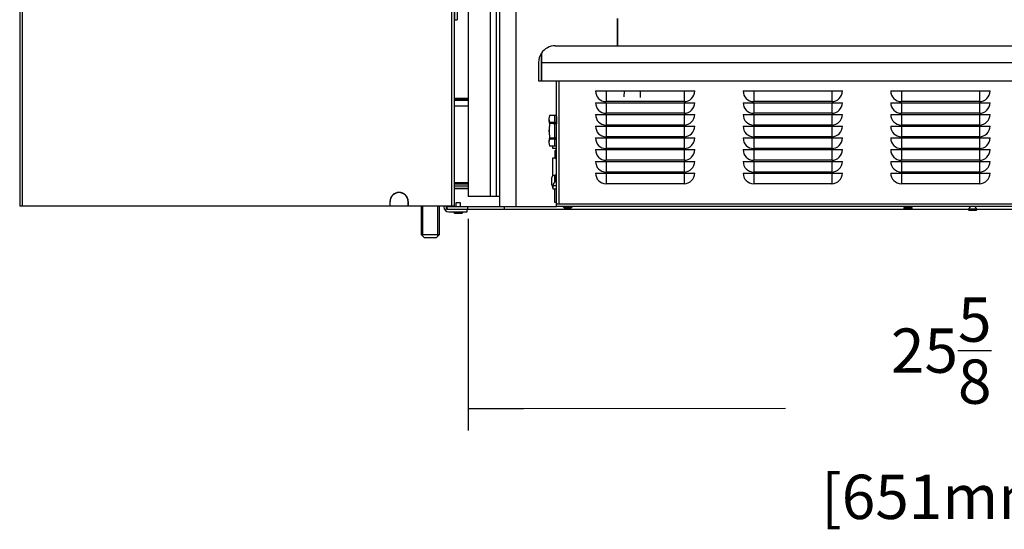
# Model space of a CAD drawing. Units: inches. Extents: x -114 to 112, y -319 to -183.
# Drawn here: x -61 to -34, y -294 to -280 of the extents above; entities that cross this region are included whole.
import ezdxf
from ezdxf.lldxf.tags import DXFTag

# ---------------------------------------------------------------- set-up
doc = ezdxf.new("R2010")
doc.units = ezdxf.units.IN
doc.header["$MEASUREMENT"] = 0
for name, color, linetype in [('30165', 7, 'Continuous'), ('30166', 7, 'Continuous'), ('30225', 7, 'Continuous'), ('30239', 7, 'Continuous'), ('30337', 7, 'Continuous'), ('44087', 7, 'Continuous'), ('44089', 7, 'Continuous'), ('60008', 7, 'Continuous'), ('Default', 7, 'Continuous'), ('PL53600', 7, 'Continuous'), ('PL53603', 7, 'Continuous'), ('PL53617', 7, 'Continuous'), ('PL53643', 7, 'Continuous'), ('PL53644', 7, 'Continuous'), ('PL53645', 7, 'Continuous'), ('PL53736', 7, 'Continuous'), ('PL53869', 7, 'Continuous'), ('PL65564', 7, 'Continuous'), ('PL65578', 7, 'Continuous')]:
    doc.layers.add(name, color=color, linetype=linetype)
doc.styles.add('SEACAD_Arial', font='arial.ttf')
tags = doc.linetypes.add('HIDDEN2', pattern=[0.1875, 0.125, -0.0625]).pattern_tags.tags
tags[6:7] = [DXFTag(74, 4), DXFTag(75, 0), DXFTag(340, '0'), DXFTag(46, 0.0), DXFTag(50, 0.0), DXFTag(44, 0.0), DXFTag(45, 0.0)]
tags[4:5] = [DXFTag(74, 4), DXFTag(75, 0), DXFTag(340, '0'), DXFTag(46, 0.0), DXFTag(50, 0.0), DXFTag(44, 0.0), DXFTag(45, 0.0)]
doc.dimstyles.new('SBI_-_MANUELS', dxfattribs={"dimtxt": 1.2, "dimasz": 1.5, "dimexe": 0.6, "dimexo": 0.6, "dimgap": 0.6, "dimtad": 0, "dimtih": 1, "dimtoh": 1, "dimdec": 3, "dimzin": 4, "dimdsep": 46, "dimlunit": 5, "dimtxsty": 'SEACAD_Arial', "dimblk1": '_SE_FILLED', "dimblk2": '_SE_FILLED', "dimsah": 1, "dimcen": 0.6, "dimadec": 0, "dimazin": 0, "dimtfac": 1, "dimtdec": 3, "dimtofl": 0, "dimtmove": 0, "dimatfit": 3, "dimfxl": 1, "dimtolj": 1, "dimtzin": 4, "dimarcsym": 0})

# ---------------------------------------------------------------- blocks, each defined once
blk = doc.blocks.new('SE')
at = {"layer": '30165', "color": 7, "linetype": 'Continuous'}
for p, q in [((-153.055, -83.852), (-153.085, -83.882)), ((-153.085, -83.882), (-153.085, -84.066)), ((-153.055, -84.096), (-153.055, -83.852)), ((-153.043, -83.852), (-153.055, -83.852)), ((-153.085, -84.066), (-153.055, -84.096)), ((-153.055, -84.096), (-153.043, -84.096)), ((-152.861, -85.385), (-152.861, -85.397)), ((-152.617, -85.397), (-152.861, -85.397)), ((-152.861, -85.397), (-152.831, -85.427)), ((-152.831, -85.427), (-152.647, -85.427)), ((-152.647, -85.427), (-152.617, -85.397)), ((-152.617, -85.397), (-152.617, -85.385))]:
    blk.add_line(p, q, dxfattribs=at)
at = {"layer": '30166', "color": 7, "linetype": 'Continuous'}
for p, q in [((-155.637, -85.283), (-155.762, -85.283)), ((-155.762, -85.283), (-155.762, -85.385)), ((-155.637, -85.385), (-155.637, -85.283)), ((-155.821, -85.533), (-155.577, -85.533)), ((-155.821, -85.533), (-155.821, -85.545)), ((-155.821, -85.545), (-155.577, -85.545)), ((-155.821, -85.545), (-155.791, -85.575)), ((-155.607, -85.575), (-155.791, -85.575)), ((-155.762, -85.458), (-155.762, -85.46)), ((-155.762, -85.533), (-155.762, -85.533)), ((-155.637, -85.46), (-155.637, -85.458)), ((-155.637, -85.533), (-155.637, -85.533)), ((-155.607, -85.575), (-155.577, -85.545)), ((-155.577, -85.545), (-155.577, -85.533))]:
    blk.add_line(p, q, dxfattribs=at)
at = {"layer": '30225', "color": 7, "linetype": 'Continuous'}
for p, q in [((-143.599, -85.385), (-143.624, -85.427)), ((-143.4, -85.427), (-143.624, -85.427)), ((-143.611, -85.45), (-143.413, -85.45)), ((-143.4, -85.427), (-143.425, -85.385)), ((-141.827, -85.385), (-141.873, -85.463)), ((-141.649, -85.463), (-141.873, -85.463)), ((-141.86, -85.486), (-141.662, -85.486)), ((-141.649, -85.463), (-141.696, -85.385))]:
    blk.add_line(p, q, dxfattribs=at)
for centre, start, end in [((-143.611, -85.435), 148.8697, 270), ((-143.413, -85.435), 270, 31.1303), ((-141.86, -85.471), 148.8697, 270), ((-141.662, -85.471), 270, 31.1303)]:
    blk.add_arc(centre, 0.0156, start, end, dxfattribs=at)
at = {"layer": '30239', "color": 7, "linetype": 'Continuous'}
for p, q in [((-153.088, -84.729), (-153.088, -84.541)), ((-153.059, -84.541), (-153.088, -84.541)), ((-153.059, -84.541), (-153.059, -84.711)), ((-153.168, -84.68), (-153.168, -84.623)), ((-153.165, -84.68), (-153.168, -84.68)), ((-153.168, -84.778), (-153.168, -84.722)), ((-153.168, -84.722), (-153.165, -84.722)), ((-153.165, -84.603), (-153.166, -84.603)), ((-153.165, -84.799), (-153.166, -84.799))]:
    blk.add_line(p, q, dxfattribs=at)
for centre, radius, start, end in [((-153.088, -84.621), 0.08, 90, 166.9831), ((-153.059, -84.556), 0.0156, 0, 90), ((-153.088, -84.781), 0.08, 193.0131, 235.6367)]:
    blk.add_arc(centre, radius, start, end, dxfattribs=at)
for points in [[(-153.168, -84.623), (-153.168, -84.62), (-153.168, -84.616), (-153.167, -84.609), (-153.166, -84.606), (-153.165, -84.603)], [(-153.165, -84.799), (-153.166, -84.795), (-153.167, -84.792), (-153.168, -84.785), (-153.168, -84.781), (-153.168, -84.778)], [(-153.165, -84.722), (-153.166, -84.715), (-153.166, -84.708), (-153.166, -84.694), (-153.166, -84.687), (-153.165, -84.68)]]:
    blk.add_open_spline(points, degree=3, knots=[0, 0, 0, 0, 0.5, 0.5, 1, 1, 1, 1], dxfattribs=at)
at = {"layer": '30337', "color": 7, "linetype": 'Continuous'}
for p, q in [((-156.71, -85.379), (-156.71, -86.145)), ((-156.21, -86.145), (-156.21, -85.379)), ((-156.71, -86.145), (-156.21, -86.145)), ((-156.71, -86.145), (-156.617, -86.238)), ((-156.303, -86.238), (-156.21, -86.145)), ((-156.303, -86.238), (-156.617, -86.238))]:
    blk.add_line(p, q, dxfattribs=at)
at = {"layer": '30337', "color": 7, "linetype": 'HIDDEN2'}
for p, q in [((-156.663, -86.192), (-156.663, -85.379)), ((-156.257, -86.192), (-156.257, -85.379))]:
    blk.add_line(p, q, dxfattribs=at)
at = {"layer": '44087', "color": 7, "linetype": 'Continuous'}
for p, q in [((-153.086, -82.922), (-153.228, -82.922)), ((-153.086, -83.104), (-153.086, -82.922)), ((-153.043, -82.952), (-153.043, -82.965)), ((-153.043, -82.965), (-153.043, -83.149)), ((-153.245, -83.013), (-153.245, -83.032)), ((-153.245, -83.032), (-153.245, -83.044)), ((-153.228, -83.104), (-153.228, -83.123)), ((-153.228, -83.104), (-153.086, -83.104)), ((-153.228, -83.123), (-153.086, -83.123)), ((-153.111, -83.136), (-153.228, -83.136)), ((-153.086, -83.139), (-153.228, -83.139)), ((-153.127, -83.136), (-153.127, -83.139)), ((-153.127, -83.136), (-153.113, -83.136)), ((-153.113, -83.139), (-153.113, -83.136)), ((-153.086, -83.123), (-153.086, -83.104)), ((-153.086, -83.529), (-153.086, -83.139)), ((-153.082, -83.138), (-153.077, -83.138)), ((-153.069, -83.131), (-153.059, -83.124)), ((-153.069, -83.137), (-153.052, -83.137)), ((-153.065, -83.124), (-153.059, -83.124)), ((-153.059, -83.124), (-153.052, -83.12)), ((-153.059, -83.124), (-153.049, -83.125)), ((-153.049, -83.125), (-153.052, -83.12)), ((-153.049, -83.125), (-153.049, -83.124)), ((-153.245, -83.624), (-153.245, -83.637)), ((-153.245, -83.637), (-153.245, -83.655)), ((-153.228, -83.529), (-153.086, -83.529)), ((-153.228, -83.533), (-153.111, -83.533)), ((-153.086, -83.545), (-153.228, -83.545)), ((-153.228, -83.564), (-153.228, -83.545)), ((-153.086, -83.564), (-153.228, -83.564)), ((-153.228, -83.747), (-153.086, -83.747)), ((-153.127, -83.529), (-153.127, -83.532)), ((-153.113, -83.532), (-153.127, -83.532)), ((-153.113, -83.532), (-153.113, -83.529)), ((-153.086, -83.545), (-153.086, -83.564)), ((-153.086, -83.747), (-153.086, -83.564)), ((-153.069, -83.532), (-153.052, -83.532)), ((-153.069, -83.537), (-153.059, -83.544)), ((-153.065, -83.544), (-153.059, -83.544)), ((-153.049, -83.543), (-153.059, -83.544)), ((-153.059, -83.544), (-153.052, -83.549)), ((-153.052, -83.549), (-153.049, -83.543)), ((-153.049, -83.544), (-153.049, -83.543))]:
    blk.add_line(p, q, dxfattribs=at)
for centre, radius, start, end in [((-153.084, -82.967), 0.0453, 44.9742, 92.6262), ((-152.242, -83.334), 1, 171.8905, 188.1095), ((-151.237, -83.334), 2, 174.3992, 185.6008), ((-153.087, -83.151), 0.0471, 42.1477, 88.9746), ((-153.088, -83.147), 0.0241, 40.818, 87.1326), ((-153.145, -81.98), 1.161, 272.8972, 274.5841), ((-153.116, -82.845), 0.296, 275.7847, 279.1147), ((-153.086, -83.123), 0.0218, 321.7691, 357.513), ((-153.145, -84.689), 1.161, 85.4158, 87.1029), ((-153.116, -83.824), 0.296, 80.8854, 84.2153), ((-153.088, -83.521), 0.0241, 272.8674, 319.1821), ((-153.087, -83.517), 0.0471, 271.0249, 317.8525), ((-153.084, -83.701), 0.0453, 267.3744, 315.0256), ((-153.086, -83.545), 0.0218, 2.4869, 38.2309)]:
    blk.add_arc(centre, radius, start, end, dxfattribs=at)
for centre, start_param, end_param in [((-152.245, -83.013), 2.957936, 3.325249), ((-152.245, -83.032), 3.141593, 3.325249), ((-152.245, -83.044), 3.141593, 3.325529), ((-152.245, -83.655), 2.957936, 3.325249), ((-152.245, -83.624), 2.957656, 3.141593), ((-152.245, -83.637), 2.957936, 3.141593)]:
    blk.add_ellipse(centre, major_axis=(1, 0), ratio=0.499771, start_param=start_param, end_param=end_param, dxfattribs=at)
for points, knots in [([(-153.083, -83.126), (-153.087, -83.128), (-153.09, -83.131), (-153.1, -83.135), (-153.106, -83.136), (-153.113, -83.136)], [0.1657745, 0.1657745, 0.1657745, 0.1657745, 0.5, 0.5, 1, 1, 1, 1]), ([(-153.113, -83.532), (-153.106, -83.532), (-153.1, -83.534), (-153.09, -83.538), (-153.087, -83.54), (-153.083, -83.543)], [0, 0, 0, 0, 0.5, 0.5, 0.8294282, 0.8294282, 0.8294282, 0.8294282])]:
    blk.add_open_spline(points, degree=3, knots=knots, dxfattribs=at)
at = {"layer": '44089', "color": 7, "linetype": 'Continuous'}
for p, q in [((-151.202, -82.421), (-151.197, -82.257)), ((-150.765, -82.433), (-150.76, -82.257))]:
    blk.add_line(p, q, dxfattribs=at)
at = {"layer": '60008', "color": 7, "linetype": 'Continuous'}
for p, q in [((-153.133, -84.921), (-153.133, -84.826)), ((-153.043, -84.826), (-153.133, -84.826)), ((-153.043, -84.921), (-153.133, -84.921)), ((-153.083, -85.281), (-153.083, -84.921)), ((-153.043, -85.281), (-153.083, -85.281))]:
    blk.add_line(p, q, dxfattribs=at)
blk.add_arc((-153.008, -84.826), 0.125, 106.1862, 180, dxfattribs=at)
at = {"layer": 'PL53600', "color": 7, "linetype": 'Continuous'}
for p, q in [((-156.017, -85.458), (-156.017, -85.385)), ((-156.017, -85.385), (-155.444, -85.385)), ((-156.017, -85.458), (-155.444, -85.458)), ((-155.444, -85.458), (-155.444, -85.385)), ((-155.444, -85.385), (-154.448, -85.385)), ((-155.444, -85.458), (-154.448, -85.458)), ((-154.448, -85.385), (-153.043, -85.385)), ((-154.448, -85.458), (-154.448, -85.385)), ((-154.448, -85.458), (-141.871, -85.458)), ((-141.652, -85.458), (-135.871, -85.458))]:
    blk.add_line(p, q, dxfattribs=at)
at = {"layer": 'PL53603', "color": 7, "linetype": 'Continuous'}
for p, q in [((-156.09, -85.379), (-156.09, -85.397)), ((-156.017, -85.379), (-156.017, -85.397)), ((-155.957, -85.46), (-155.954, -85.46)), ((-155.954, -85.458), (-155.954, -85.46)), ((-155.954, -85.46), (-155.455, -85.46)), ((-155.954, -85.46), (-155.762, -85.46)), ((-155.954, -85.533), (-155.455, -85.533)), ((-155.637, -85.46), (-155.455, -85.46)), ((-155.455, -85.458), (-155.455, -85.46)), ((-155.455, -85.533), (-155.455, -85.46))]:
    blk.add_line(p, q, dxfattribs=at)
for radius in [0.136, 0.063]:
    blk.add_arc((-155.954, -85.397), radius, 180, 270, dxfattribs=at)
at = {"layer": 'PL53617', "color": 7, "linetype": 'Continuous'}
for p, q in [((-155.804, -82.452), (-155.435, -82.452)), ((-155.435, -82.515), (-155.804, -82.515)), ((-155.435, -82.665), (-155.804, -82.665)), ((-155.767, -82.515), (-155.767, -82.484)), ((-155.767, -82.484), (-155.435, -82.484)), ((-155.435, -84.75), (-155.804, -84.75)), ((-155.435, -84.784), (-155.804, -84.784)), ((-155.804, -84.823), (-155.435, -84.823)), ((-155.804, -84.896), (-155.435, -84.896)), ((-155.435, -84.9), (-155.804, -84.9))]:
    blk.add_line(p, q, dxfattribs=at)
at = {"layer": 'PL53643', "color": 7, "linetype": 'Continuous'}
for p, q in [((-155.435, -64.996), (-155.435, -85.116)), ((-154.825, -85.116), (-154.825, -65.036)), ((-154.669, -65.036), (-154.669, -85.116)), ((-154.825, -85.116), (-155.435, -85.116)), ((-154.669, -85.116), (-154.825, -85.116)), ((-154.574, -85.116), (-154.669, -85.116))]:
    blk.add_line(p, q, dxfattribs=at)
at = {"layer": 'PL53644', "color": 7, "linetype": 'Continuous'}
for p, q in [((-153.074, -81.034), (-132.199, -81.034)), ((-153.449, -81.235), (-153.449, -81.484)), ((-153.449, -81.484), (-153.449, -81.235)), ((-153.524, -81.484), (-153.524, -81.984)), ((-153.449, -81.484), (-153.449, -81.984)), ((-153.449, -81.984), (-153.449, -81.484)), ((-153.449, -81.484), (-131.824, -81.484)), ((-153.524, -81.984), (-153.449, -81.984)), ((-153.449, -81.984), (-131.824, -81.984))]:
    blk.add_line(p, q, dxfattribs=at)
for start, end in [(90, 146.4427), (146.4427, 180)]:
    blk.add_arc((-153.074, -81.484), 0.45, start, end, dxfattribs=at)
blk.add_ellipse((-153.074, -81.484), major_axis=(0, -0.45), ratio=0.999703, start_param=3.141593, end_param=4.126703, dxfattribs=at)
at = {"layer": 'PL53645', "color": 7, "linetype": 'Continuous'}
for p, q in [((-153.043, -85.277), (-153.043, -81.984)), ((-152.971, -81.984), (-152.971, -85.313)), ((-151.982, -82.257), (-149.292, -82.257)), ((-151.694, -82.257), (-151.694, -82.545)), ((-149.58, -82.257), (-149.58, -82.545)), ((-147.982, -82.257), (-145.291, -82.257)), ((-147.694, -82.257), (-147.694, -82.545)), ((-145.58, -82.257), (-145.58, -82.545)), ((-143.982, -82.257), (-141.291, -82.257)), ((-143.694, -82.257), (-143.694, -82.545)), ((-141.58, -82.257), (-141.58, -82.545)), ((-151.982, -82.575), (-149.292, -82.575)), ((-149.58, -82.545), (-151.694, -82.545)), ((-151.694, -82.575), (-151.694, -82.863)), ((-149.58, -82.575), (-149.58, -82.863)), ((-147.982, -82.575), (-145.291, -82.575)), ((-145.58, -82.545), (-147.694, -82.545)), ((-147.694, -82.575), (-147.694, -82.863)), ((-145.58, -82.575), (-145.58, -82.863)), ((-143.982, -82.575), (-141.291, -82.575)), ((-141.58, -82.545), (-143.694, -82.545)), ((-143.694, -82.575), (-143.694, -82.863)), ((-141.58, -82.575), (-141.58, -82.863)), ((-151.982, -82.893), (-149.292, -82.893)), ((-149.58, -82.863), (-151.694, -82.863)), ((-151.694, -82.893), (-151.694, -83.181)), ((-149.58, -82.893), (-149.58, -83.181)), ((-147.982, -82.893), (-145.291, -82.893)), ((-145.58, -82.863), (-147.694, -82.863)), ((-147.694, -82.893), (-147.694, -83.181)), ((-145.58, -82.893), (-145.58, -83.181)), ((-143.982, -82.893), (-141.291, -82.893)), ((-141.58, -82.863), (-143.694, -82.863)), ((-143.694, -82.893), (-143.694, -83.181)), ((-141.58, -82.893), (-141.58, -83.181)), ((-151.982, -83.211), (-149.292, -83.211)), ((-149.58, -83.181), (-151.694, -83.181)), ((-151.694, -83.211), (-151.694, -83.499)), ((-149.58, -83.211), (-149.58, -83.499)), ((-147.982, -83.211), (-145.291, -83.211)), ((-145.58, -83.181), (-147.694, -83.181)), ((-147.694, -83.211), (-147.694, -83.499)), ((-145.58, -83.211), (-145.58, -83.499)), ((-143.982, -83.211), (-141.291, -83.211)), ((-141.58, -83.181), (-143.694, -83.181)), ((-143.694, -83.211), (-143.694, -83.499)), ((-141.58, -83.211), (-141.58, -83.499)), ((-149.58, -83.499), (-151.694, -83.499)), ((-145.58, -83.499), (-147.694, -83.499)), ((-141.58, -83.499), (-143.694, -83.499)), ((-151.982, -83.529), (-149.292, -83.529)), ((-151.694, -83.529), (-151.694, -83.817)), ((-149.58, -83.529), (-149.58, -83.817)), ((-147.982, -83.529), (-145.291, -83.529)), ((-147.694, -83.529), (-147.694, -83.817)), ((-145.58, -83.529), (-145.58, -83.817)), ((-143.982, -83.529), (-141.291, -83.529)), ((-143.694, -83.529), (-143.694, -83.817)), ((-141.58, -83.529), (-141.58, -83.817)), ((-151.982, -83.847), (-149.292, -83.847)), ((-149.58, -83.817), (-151.694, -83.817)), ((-151.694, -83.847), (-151.694, -84.135)), ((-149.58, -83.847), (-149.58, -84.135)), ((-147.982, -83.847), (-145.291, -83.847)), ((-145.58, -83.817), (-147.694, -83.817)), ((-147.694, -83.847), (-147.694, -84.135)), ((-145.58, -83.847), (-145.58, -84.135)), ((-143.982, -83.847), (-141.291, -83.847)), ((-141.58, -83.817), (-143.694, -83.817)), ((-143.694, -83.847), (-143.694, -84.135)), ((-141.58, -83.847), (-141.58, -84.135)), ((-151.982, -84.165), (-149.292, -84.165)), ((-149.58, -84.135), (-151.694, -84.135)), ((-151.694, -84.165), (-151.694, -84.453)), ((-149.58, -84.165), (-149.58, -84.453)), ((-147.982, -84.165), (-145.291, -84.165)), ((-145.58, -84.135), (-147.694, -84.135)), ((-147.694, -84.165), (-147.694, -84.453)), ((-145.58, -84.165), (-145.58, -84.453)), ((-143.982, -84.165), (-141.291, -84.165)), ((-141.58, -84.135), (-143.694, -84.135)), ((-143.694, -84.165), (-143.694, -84.453)), ((-141.58, -84.165), (-141.58, -84.453)), ((-151.982, -84.483), (-149.292, -84.483)), ((-149.58, -84.453), (-151.694, -84.453)), ((-151.694, -84.483), (-151.694, -84.771)), ((-149.58, -84.483), (-149.58, -84.771)), ((-147.982, -84.483), (-145.291, -84.483)), ((-145.58, -84.453), (-147.694, -84.453)), ((-147.694, -84.483), (-147.694, -84.771)), ((-145.58, -84.483), (-145.58, -84.771)), ((-143.982, -84.483), (-141.291, -84.483)), ((-141.58, -84.453), (-143.694, -84.453)), ((-143.694, -84.483), (-143.694, -84.771)), ((-141.58, -84.483), (-141.58, -84.771)), ((-149.58, -84.771), (-151.694, -84.771)), ((-145.58, -84.771), (-147.694, -84.771)), ((-141.58, -84.771), (-143.694, -84.771)), ((-153.043, -85.313), (-153.043, -85.277)), ((-153.043, -85.313), (-152.971, -85.313)), ((-153.043, -85.385), (-153.043, -85.314)), ((-153.043, -85.314), (-152.971, -85.314)), ((-153.017, -85.313), (-153.017, -85.314)), ((-152.971, -85.313), (-152.971, -85.314)), ((-152.971, -85.314), (-132.302, -85.314)), ((-132.23, -85.385), (-153.043, -85.385))]:
    blk.add_line(p, q, dxfattribs=at)
for centre, start, end in [((-151.694, -82.257), 180, 270), ((-149.58, -82.257), 270, 0), ((-147.694, -82.257), 180, 270), ((-145.58, -82.257), 270, 0), ((-143.694, -82.257), 180, 270), ((-141.58, -82.257), 270, 0), ((-151.694, -82.575), 180, 270), ((-149.58, -82.575), 270, 0), ((-147.694, -82.575), 180, 270), ((-145.58, -82.575), 270, 0), ((-143.694, -82.575), 180, 270), ((-141.58, -82.575), 270, 0), ((-151.694, -82.893), 180, 270), ((-149.58, -82.893), 270, 0), ((-147.694, -82.893), 180, 270), ((-145.58, -82.893), 270, 0), ((-143.694, -82.893), 180, 270), ((-141.58, -82.893), 270, 0), ((-151.694, -83.211), 180, 270), ((-149.58, -83.211), 270, 0), ((-147.694, -83.211), 180, 270), ((-145.58, -83.211), 270, 0), ((-143.694, -83.211), 180, 270), ((-141.58, -83.211), 270, 0), ((-151.694, -83.529), 180, 270), ((-149.58, -83.529), 270, 0), ((-147.694, -83.529), 180, 270), ((-145.58, -83.529), 270, 0), ((-143.694, -83.529), 180, 270), ((-141.58, -83.529), 270, 0), ((-151.694, -83.847), 180, 270), ((-149.58, -83.847), 270, 0), ((-147.694, -83.847), 180, 270), ((-145.58, -83.847), 270, 0), ((-143.694, -83.847), 180, 270), ((-141.58, -83.847), 270, 0), ((-151.694, -84.165), 180, 270), ((-149.58, -84.165), 270, 0), ((-147.694, -84.165), 180, 270), ((-145.58, -84.165), 270, 0), ((-143.694, -84.165), 180, 270), ((-141.58, -84.165), 270, 0), ((-151.694, -84.483), 180, 270), ((-149.58, -84.483), 270, 360), ((-147.694, -84.483), 180, 270), ((-145.58, -84.483), 270, 360), ((-143.694, -84.483), 180, 270), ((-141.58, -84.483), 270, 360)]:
    blk.add_arc(centre, 0.288, start, end, dxfattribs=at)
at = {"layer": 'PL53736', "color": 7, "linetype": 'Continuous'}
for p, q in [((-167.584, -63.448), (-167.584, -85.379)), ((-167.512, -85.379), (-167.512, -63.484)), ((-155.876, -85.379), (-155.876, -63.484)), ((-155.804, -85.379), (-155.804, -63.448)), ((-157.554, -85.255), (-157.554, -85.348)), ((-157.554, -85.348), (-157.548, -85.348)), ((-157.548, -85.348), (-157.548, -85.255)), ((-157.06, -85.255), (-157.06, -85.348)), ((-157.06, -85.348), (-157.054, -85.348)), ((-157.054, -85.348), (-157.054, -85.255)), ((-167.512, -85.379), (-167.584, -85.379)), ((-155.876, -85.379), (-167.512, -85.379)), ((-155.804, -85.379), (-155.876, -85.379))]:
    blk.add_line(p, q, dxfattribs=at)
for radius in [0.25, 0.244]:
    blk.add_arc((-157.304, -85.255), radius, 0, 180, dxfattribs=at)
at = {"layer": 'PL53869', "color": 7, "linetype": 'Continuous'}
for p, q in [((-155.804, -63.488), (-155.804, -80.327)), ((-155.729, -63.488), (-155.729, -80.327)), ((-155.804, -80.327), (-155.804, -80.327)), ((-155.804, -80.327), (-155.729, -80.327))]:
    blk.add_line(p, q, dxfattribs=at)
at = {"layer": 'PL65564', "color": 7, "linetype": 'Continuous'}
blk.add_line((-151.387, -80.297), (-151.387, -81.034), dxfattribs=at)
at = {"layer": 'PL65578', "color": 7, "linetype": 'Continuous'}
for p, q in [((-154.574, -85.385), (-154.574, -65.036)), ((-154.137, -65.036), (-154.137, -85.385)), ((-151.387, -81.034), (-151.387, -80.297)), ((-153.135, -83.139), (-153.135, -83.136)), ((-153.135, -83.533), (-153.135, -83.529)), ((-153.135, -83.813), (-153.135, -83.747)), ((-153.043, -83.813), (-153.135, -83.813)), ((-153.135, -84.556), (-153.135, -84.073)), ((-153.135, -84.073), (-153.079, -84.073)), ((-153.135, -84.885), (-153.135, -84.846)), ((-153.133, -84.885), (-153.135, -84.885))]:
    blk.add_line(p, q, dxfattribs=at)
blk = doc.blocks.new('_SE_FILLED')
at = {"color": 0}
blk.add_line((0, 0), (-1, 0), dxfattribs=at)
blk.add_solid([(0, 0), (-1, -0.1665), (-1, 0.1665), (0, 0)], dxfattribs=at)
blk = doc.blocks.new('DMBLK34')
at = {"layer": 'Default', "color": 0, "linetype": 'Continuous', "lineweight": -2}
for p, q in [((-48.929, -285.119), (-48.927, -290.856)), ((-23.287, -285.113), (-23.285, -290.85)), ((-47.427, -290.256), (-40.323, -290.254)), ((-24.785, -290.25), (-31.893, -290.252))]:
    blk.add_line(p, q, dxfattribs=at)
at = {"layer": 'Defpoints', "color": 0, "linetype": 'Continuous'}
for p in [(-48.929, -284.519), (-23.287, -284.513), (-23.285, -290.25)]:
    blk.add_point(p, dxfattribs=at)
at = {"layer": 'Default', "color": 0, "linetype": 'Continuous', "lineweight": -2, "xscale": 1.5, "yscale": 1.5, "zscale": 1.5}
for p, rotation in [((-23.285, -290.25), 0.0134067027067327), ((-48.927, -290.256), 180.0134067027067)]:
    blk.add_blockref('_SE_FILLED', p, dxfattribs=dict(at, rotation=rotation))
at = {"layer": 'Default', "color": 0, "linetype": 'Continuous', "insert": (-36.108, -290.253), "char_height": 1.2, "attachment_point": 5, "style": 'SEACAD_Arial'}
blk.add_mtext('\\A1;\\A1;25{\\H1.000000x;\\S5/8;}\\P [651mm]', dxfattribs=at)

msp = doc.modelspace()

# ---------------------------------------------------------------- block references
at = {"layer": 'Default'}
msp.add_blockref('SE', (106.50632, -199.40246), dxfattribs=at)

# ---------------------------------------------------------------- dimensions: what is measured, and where the dimension line sits
at = {"layer": 'Default', "color": 7, "linetype": 'Continuous'}
dim = msp.add_linear_dim(base=(-23.28537, -290.24995), p1=(-48.92871, -284.51893), p2=(-23.28671, -284.51293), angle=0.013407, text='\\A1;<>', dimstyle='SBI_-_MANUELS', override={"dimpost": '\\X'}, dxfattribs=at)
dim.commit()
dim.dimension.update_dxf_attribs({"geometry": 'DMBLK34', "text_midpoint": (-36.10771, -290.25295), "dimtype": 161})

doc.saveas('drawing.dxf')
